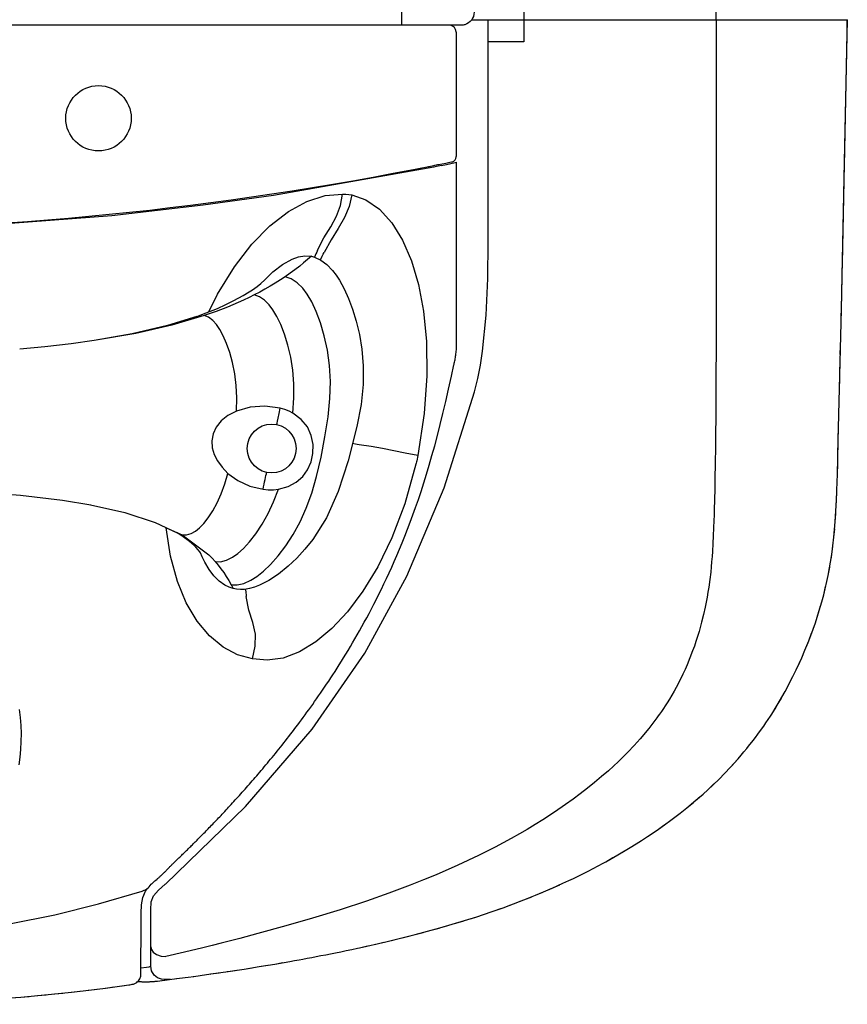
# Model space of a CAD drawing. Units: inches. Extents: x 0 to 827, y 0 to 585.
# Drawn here: x 256 to 266, y 246 to 258 of the extents above; entities that cross this region are included whole.
import ezdxf

# ---------------------------------------------------------------- set-up
doc = ezdxf.new("R2010")
doc.units = ezdxf.units.IN
doc.header["$LTSCALE"] = 10
doc.linetypes.add('CACHE', pattern=[0.375, 0.25, -0.125])
for name, color, linetype in [('GE-EQUIPMENT', 140, 'Continuous'), ('GE-EQUIPMENT_INSERTION', 140, 'Continuous'), ('GE-EQUIPMENT_LIGHT', 141, 'Continuous'), ('GE-EQUIPMENT_OUTLINE', 131, 'CACHE')]:
    doc.layers.add(name, color=color, linetype=linetype)

# ---------------------------------------------------------------- blocks, each defined once
blk = doc.blocks.new('GE-EUR01390')
at = {"layer": 'GE-EQUIPMENT'}
for p, q in [((188.7, -791.66), (188.71, -2856.82)), ((210.26, -2855.11), (325.17, -2855.11)), ((205.5, -2858.91), (205.5, -2858.91)), ((204.27, -2898.56), (204.26, -2898.56)), ((205.12, -2898.84), (205.58, -2898.74)), ((205.59, -2954.19), (205.59, -2898.74)), ((197.2, -2900.43), (197.2, -2899.95)), ((109.03, -3145.69), (109.04, -3145.69))]:
    blk.add_line(p, q, dxfattribs=at)
for points in [[(210.98, -2852.82, -0.332092), (208.11, -2856.65), (207.97, -2856.69), (207.61, -2856.77), (206.98, -2856.82), (-206.86, -2856.82), (-207.48, -2856.77), (-207.86, -2856.69), (-208, -2856.65, -0.331631), (-210.86, -2852.82)], [(-200.04, -2899.37, 0.100669), (198.59, -2899.67, 0.000386), (200.11, -2899.36), (201.16, -2899.18), (202.31, -2898.97), (203.54, -2898.74)]]:
    blk.add_lwpolyline(points, format="xyb", dxfattribs=at)
for points in [[(107.99, -3149.3), (108.36, -3149.31), (108.82, -3149.32), (109.04, -3149.32), (109.25, -3149.33), (109.45, -3149.33), (109.65, -3149.34), (109.85, -3149.34), (110.03, -3149.34), (110.22, -3149.34), (110.39, -3149.34), (110.57, -3149.34), (110.74, -3149.34), (110.9, -3149.34), (111.06, -3149.34), (111.22, -3149.34), (111.37, -3149.34), (111.52, -3149.33), (111.66, -3149.33), (111.81, -3149.32), (111.95, -3149.32), (112.08, -3149.31), (112.22, -3149.31), (112.35, -3149.3), (112.48, -3149.29), (112.6, -3149.28), (112.73, -3149.27), (112.85, -3149.26), (112.97, -3149.26), (113.09, -3149.25), (113.21, -3149.23), (113.33, -3149.22), (113.45, -3149.21), (113.56, -3149.2), (113.68, -3149.19), (113.79, -3149.17), (113.91, -3149.16), (114.04, -3149.15), (114.12, -3149.14), (114.85, -3149.03), (120.01, -3148.38), (125.19, -3147.7), (130.42, -3146.97), (135.71, -3146.2), (140.56, -3145.46), (145.2, -3144.72), (149.98, -3143.93), (154.62, -3143.12), (155.96, -3142.88), (157.4, -3142.62), (158.54, -3142.41), (159.88, -3142.16), (161.26, -3141.91), (162.66, -3141.64), (164.1, -3141.37), (165.56, -3141.08), (167.06, -3140.79), (168.6, -3140.48), (170.18, -3140.16), (171.81, -3139.82), (173.5, -3139.47), (175.25, -3139.1), (175.89, -3138.96), (184, -3137.14), (192.96, -3134.94), (200.48, -3132.91), (211.84, -3129.46), (213.8, -3128.81), (216.77, -3127.81), (219.86, -3126.71), (222.97, -3125.57), (226.23, -3124.31), (229.7, -3122.92), (232.21, -3121.87), (234.89, -3120.71), (238.13, -3119.25), (239.91, -3118.42), (241.35, -3117.73), (243.59, -3116.64), (245.61, -3115.62), (246.26, -3115.29), (246.98, -3114.92), (247.56, -3114.62), (248.71, -3114.02), (250.63, -3112.99), (251.24, -3112.65), (254.96, -3110.55), (259.21, -3108.02), (262.2, -3106.14), (264.07, -3104.93), (266.98, -3102.96), (269.25, -3101.36), (271.19, -3099.94), (274.06, -3097.76), (276.09, -3096.14), (276.09, -3096.14), (278.24, -3094.37), (281.02, -3091.96), (282.5, -3090.62), (282.5, -3090.62), (285.83, -3087.45), (289.44, -3083.73), (291.58, -3081.36), (291.58, -3081.35), (291.77, -3081.13), (292.68, -3080.08), (293.53, -3079.07), (294.39, -3078.03), (294.95, -3077.33), (296.36, -3075.55), (297.02, -3074.68), (297.81, -3073.62), (299.2, -3071.71), (299.57, -3071.18), (300.26, -3070.19), (301.61, -3068.16), (302.04, -3067.49), (303.73, -3064.8), (306.13, -3060.62), (308.54, -3056), (309.56, -3053.93), (311.21, -3050.29), (312.21, -3047.95), (313.35, -3045.12), (314.68, -3041.56), (315.38, -3039.58), (316.27, -3036.83), (317.39, -3033.12), (317.96, -3030.98), (319.33, -3025.08), (320.43, -3018.69), (321.08, -3013.38), (321.47, -3008.71), (321.85, -3002.09), (322.06, -2996.34), (322.12, -2994.31), (322.21, -2990.72), (322.28, -2988), (323.35, -2943.72), (324.34, -2898.58), (325.17, -2855.11)], [(116.49, -3119.49), (140.99, -3095.8), (161.37, -3072.13), (177.55, -3048.87), (190.43, -3025.28), (201.84, -2998.29), (211.08, -2968.95), (212.12, -2964.85), (212.9, -2960.78), (213.53, -2956.47), (214.68, -2945.44), (215.19, -2934.3), (215.29, -2923.07), (215.29, -2855.11)], [(205.5, -2858.91), (205.5, -2858.79), (205.32, -2858.09), (204.92, -2857.49), (204.4, -2857.1), (203.69, -2856.82)], [(205.5, -2858.91), (205.5, -2858.91), (205.5, -2896.97)], [(200.84, -2899.73), (200.45, -2899.81), (199.95, -2899.91), (199.33, -2900.04), (198.62, -2900.18), (149.61, -2908.84), (128.1, -2911.85), (100.09, -2915.07), (50.18, -2918.83), (13.07, -2920), (0.03, -2920.09)], [(200.84, -2899.73), (202.02, -2899.48), (203.46, -2899.19), (205.12, -2898.84)], [(203.54, -2898.74), (204.04, -2898.62), (204.26, -2898.56)], [(204.27, -2898.56), (204.34, -2898.54), (204.76, -2898.34), (205.13, -2898), (205.39, -2897.55), (205.5, -2897.04), (205.5, -2896.97)], [(204.76, -2960.64), (204.82, -2960.45), (204.9, -2960.15), (204.98, -2959.83), (205.06, -2959.49), (205.13, -2959.15), (205.19, -2958.79), (205.25, -2958.43), (205.31, -2958.07), (205.36, -2957.69), (205.41, -2957.3), (205.46, -2956.9), (205.5, -2956.5), (205.53, -2956.08), (205.56, -2955.66), (205.57, -2955.22), (205.58, -2954.78), (205.59, -2954.33), (205.59, -2954.19)], [(110.02, -3121.36), (110.38, -3121.2), (110.85, -3120.95), (111.26, -3120.66), (111.58, -3120.34), (111.86, -3119.96), (112.16, -3119.54), (112.25, -3119.43), (112.31, -3119.37), (112.42, -3119.27), (112.54, -3119.17), (112.66, -3119.07), (112.78, -3118.96), (112.9, -3118.85), (113.03, -3118.74), (113.15, -3118.63), (113.29, -3118.52), (113.56, -3118.29), (113.98, -3117.93), (114.12, -3117.8), (114.27, -3117.68), (114.41, -3117.55), (114.56, -3117.42), (114.71, -3117.29), (114.87, -3117.15), (115.02, -3117.01), (115.18, -3116.87), (115.34, -3116.73), (115.5, -3116.58), (115.65, -3116.43), (115.81, -3116.28), (115.97, -3116.13), (116.13, -3115.97), (116.29, -3115.81), (116.46, -3115.65), (116.62, -3115.49), (116.78, -3115.32), (116.94, -3115.16), (117.09, -3114.99), (117.25, -3114.82), (117.58, -3114.49), (117.74, -3114.31), (117.91, -3114.14), (118.08, -3113.96), (118.25, -3113.78), (118.43, -3113.6), (118.62, -3113.42), (118.8, -3113.24), (118.99, -3113.05), (119.19, -3112.86), (119.39, -3112.67), (119.59, -3112.48), (120.01, -3112.08), (120.22, -3111.88), (120.43, -3111.67), (120.65, -3111.46), (120.87, -3111.25), (121.09, -3111.04), (121.32, -3110.82), (121.55, -3110.6), (121.78, -3110.38), (122.01, -3110.15), (122.25, -3109.92), (122.48, -3109.69), (122.72, -3109.46), (122.97, -3109.22), (123.22, -3108.98), (123.47, -3108.73), (123.72, -3108.48), (123.98, -3108.23), (124.24, -3107.97), (124.51, -3107.71), (124.78, -3107.44), (125.05, -3107.17), (125.33, -3106.89), (125.61, -3106.61), (125.89, -3106.33), (126.18, -3106.04), (126.47, -3105.75), (126.77, -3105.45), (127.07, -3105.15), (127.37, -3104.84), (127.68, -3104.53), (127.99, -3104.21), (128.31, -3103.89), (128.63, -3103.57), (128.95, -3103.24), (129.28, -3102.9), (129.61, -3102.56), (129.94, -3102.21), (130.28, -3101.86), (130.63, -3101.51), (130.97, -3101.15), (131.33, -3100.78), (131.68, -3100.41), (132.04, -3100.03), (132.41, -3099.65), (132.78, -3099.26), (133.15, -3098.87), (133.52, -3098.47), (133.9, -3098.06), (134.29, -3097.66), (134.68, -3097.24), (135.07, -3096.82), (135.46, -3096.4), (135.86, -3095.97), (136.26, -3095.54), (136.66, -3095.1), (137.07, -3094.66), (137.48, -3094.21), (137.89, -3093.76), (138.31, -3093.3), (138.73, -3092.84), (139.15, -3092.37), (139.58, -3091.9), (140.01, -3091.42), (140.44, -3090.94), (140.87, -3090.45), (141.31, -3089.96), (141.74, -3089.46), (142.19, -3088.96), (142.63, -3088.45), (143.08, -3087.94), (143.53, -3087.42), (143.98, -3086.89), (144.44, -3086.36), (144.9, -3085.83), (145.36, -3085.29), (145.82, -3084.74), (146.29, -3084.19), (146.76, -3083.62), (147.24, -3083.06), (147.72, -3082.48), (148.2, -3081.9), (148.69, -3081.31), (149.18, -3080.72), (149.67, -3080.11), (150.17, -3079.5), (150.67, -3078.88), (151.17, -3078.26), (151.68, -3077.62), (152.2, -3076.98), (152.71, -3076.33), (153.23, -3075.66), (153.76, -3074.99), (154.29, -3074.31), (154.82, -3073.62), (155.36, -3072.93), (155.9, -3072.22), (156.45, -3071.5), (157, -3070.77), (157.56, -3070.03), (158.12, -3069.28), (158.68, -3068.51), (159.25, -3067.74), (159.82, -3066.95), (160.4, -3066.15), (160.99, -3065.34), (161.58, -3064.51), (162.17, -3063.67), (162.77, -3062.82), (163.37, -3061.95), (163.98, -3061.07), (164.6, -3060.17), (165.22, -3059.26), (165.84, -3058.33), (166.47, -3057.39), (167.11, -3056.42), (167.75, -3055.44), (168.4, -3054.44), (169.05, -3053.42), (169.71, -3052.38), (170.38, -3051.32), (171.05, -3050.24), (171.73, -3049.14), (172.41, -3048.01), (173.1, -3046.86), (173.79, -3045.69), (174.5, -3044.49), (175.2, -3043.26), (175.92, -3042.01), (176.64, -3040.73), (177.36, -3039.42), (178.09, -3038.07), (178.83, -3036.7), (179.58, -3035.29), (180.33, -3033.84), (181.09, -3032.36), (181.85, -3030.84), (182.62, -3029.28), (183.39, -3027.68), (184.17, -3026.03), (184.96, -3024.34), (185.75, -3022.6), (186.55, -3020.81), (187.35, -3018.96), (188.15, -3017.06), (188.96, -3015.09), (189.78, -3013.07), (190.6, -3010.98), (191.42, -3008.82), (192.24, -3006.58), (193.07, -3004.27), (193.9, -3001.87), (194.73, -2999.38), (195.57, -2996.8), (196.4, -2994.12), (197.23, -2991.34), (198.07, -2988.44), (198.91, -2985.41), (199.74, -2982.26), (200.59, -2978.96), (201.43, -2975.52), (202.29, -2971.9), (203.15, -2968.11), (204.03, -2964.11), (204.76, -2960.64)], [(112.08, -3144.54), (112.05, -3127.32), (112.16, -3124.96), (112.89, -3123.04), (114.44, -3121.31), (116.46, -3119.49)], [(37.83, -3156.24), (72.26, -3154.05), (77.48, -3153.58), (82.63, -3153.08), (87.81, -3152.53), (93.03, -3151.93), (98.22, -3151.29), (105.33, -3150.32), (105.66, -3150.27), (106.06, -3150.2), (106.37, -3150.14), (106.71, -3150.06), (107.17, -3149.88), (107.72, -3149.55), (108.24, -3149.06), (108.68, -3148.41), (108.96, -3147.62), (109.03, -3146.67), (109.05, -3131.21), (109.07, -3128.35), (109.21, -3125.81), (109.62, -3123.61), (110.46, -3121.62), (110.74, -3121.2), (110.98, -3120.85)], [(10.03, -3137.73), (25, -3137.06), (39.85, -3135.82), (54.48, -3134.02), (68.77, -3131.68), (82.64, -3128.84), (96.01, -3125.52), (109.37, -3121.6), (109.79, -3121.45), (110.02, -3121.36)], [(109.03, -3145.11), (110.69, -3144.88), (111.55, -3144.74), (111.98, -3144.63), (112.08, -3144.54)], [(118.11, -3148.62), (115.36, -3148.61), (114.1, -3148.14), (113.06, -3147.29), (112.29, -3146.05), (112.08, -3144.54)]]:
    blk.add_lwpolyline(points, dxfattribs=at)
at = {"layer": 'GE-EQUIPMENT_LIGHT'}
blk.add_line((161.17, -2927.49), (162.16, -2927.73), dxfattribs=at)
for points in [[(245.03, -857.28), (245.05, -892.42), (244.7, -896.69), (243.75, -901.13), (242.38, -905.73), (240, -911.49), (236.4, -916.25), (231.58, -919.44), (226.17, -920.97), (226.18, -2861.92), (215.29, -2861.92)], [(285.08, -2855.11), (285.07, -968.46), (284.94, -955.84), (284.35, -944.08), (283.42, -933.16), (281.87, -923.1), (279.42, -914.09), (275.78, -906.44), (275.52, -906.05), (275.26, -905.67), (275, -905.3), (273.86, -903.81), (272.59, -902.43), (271.23, -901.15), (269, -899.42), (266.42, -897.83), (263.6, -896.46), (259.9, -895.1), (255.91, -894.02), (251.69, -893.21), (249.51, -892.9), (247.31, -892.64), (245.05, -892.42)], [(285.08, -2855.11), (285.07, -2914.13), (285.06, -2927.22), (285.04, -2946.82), (284.91, -2972.82), (284.79, -2985.77), (284.72, -2990.81), (284.65, -2995.43), (284.59, -2998.74), (284.51, -3001.84), (284.44, -3005.05), (284.4, -3006.64), (284.34, -3008.25), (284.24, -3010.55), (284.13, -3013), (284.01, -3015.32), (283.87, -3017.74), (283.76, -3019.3), (283.64, -3020.9), (283.51, -3022.45), (283.35, -3024.04), (283.09, -3026.32), (282.76, -3028.69), (282.52, -3030.2), (282.25, -3031.76), (281.96, -3033.27), (281.65, -3034.81), (281.15, -3037.04), (280.58, -3039.34), (279.78, -3042.26), (278.85, -3045.29), (278.36, -3046.71), (277.83, -3048.18), (277, -3050.33), (276.13, -3052.45), (275.52, -3053.85), (274.88, -3055.24), (274.21, -3056.62), (273.52, -3057.97), (273.16, -3058.65), (272.79, -3059.32), (272.13, -3060.53), (271.44, -3061.73), (270.74, -3062.91), (270.01, -3064.08), (269.45, -3064.94), (268.88, -3065.8), (268.3, -3066.65), (267.71, -3067.5), (267.32, -3068.06), (266.91, -3068.61), (264.43, -3071.85), (261.77, -3075.05), (259.96, -3077.08), (258.04, -3079.1), (255.15, -3081.96), (252.05, -3084.82), (249.98, -3086.63), (247.83, -3088.44), (245.69, -3090.17), (243.46, -3091.89), (241.25, -3093.52), (238.96, -3095.16), (235.56, -3097.5), (231.99, -3099.82), (229.64, -3101.29), (227.21, -3102.75), (224.81, -3104.14), (222.33, -3105.53), (217.44, -3108.17), (212.31, -3110.77), (206.03, -3113.73), (199.39, -3116.62), (195.48, -3118.22), (191.45, -3119.8), (184.87, -3122.26), (178, -3124.67), (169.93, -3127.32), (161.51, -3129.91), (153.33, -3132.29), (144.82, -3134.63), (139.28, -3136.09), (133.61, -3137.54), (130.81, -3138.24), (127.98, -3138.93), (122.38, -3140.27), (116.68, -3141.6)], [(173.59, -2908.72), (177.8, -2910.23), (181.97, -2913.08), (185.78, -2917.22), (189.1, -2922.53), (191.83, -2928.85), (193.96, -2936.09), (195.49, -2944.31), (196.36, -2953.58), (196.47, -2963.99), (195.67, -2975.55), (193.72, -2988.38), (193.61, -2988.94), (193.5, -2989.52), (193.39, -2990.06), (193.32, -2990.38), (193.24, -2990.72), (193.16, -2991.05), (189.78, -3003.15), (185.81, -3013.56), (181.49, -3022.44), (176.95, -3029.94), (172.27, -3036.21), (167.47, -3041.34), (162.54, -3045.44), (157.53, -3048.46), (152.51, -3050.34), (147.66, -3051.04), (143.2, -3050.62), (138.6, -3049.34), (134.13, -3047), (129.95, -3043.57), (126.18, -3039.07), (122.89, -3033.51), (120.17, -3026.9), (118.07, -3019.18), (116.76, -3010.51), (121.67, -3012.71)], [(129.8, -2944.47), (132.46, -2939.06), (137.62, -2930.72), (142.97, -2923.79), (148.51, -2918.13), (154.17, -2913.74), (159.83, -2910.67), (165.4, -2908.91), (170.73, -2908.44), (171.7, -2908.49), (172.66, -2908.59), (173.59, -2908.72), (172.69, -2912.26), (171.34, -2915.62), (169.41, -2918.96), (167.19, -2922.4), (165.05, -2926.27)], [(163.03, -2925.59), (165.02, -2921.83), (167.1, -2918.47), (168.87, -2915.2), (170.04, -2911.91), (170.73, -2908.44)], [(163.03, -2925.59), (162.79, -2926.18), (162.55, -2926.76), (162.16, -2927.73), (164.09, -2928.62), (165.93, -2929.99), (167.65, -2931.79), (168.73, -2933.21), (169.75, -2934.77), (171.23, -2937.46), (172.57, -2940.42), (173.79, -2943.69), (174.9, -2947.34), (175.88, -2951.4), (176.64, -2955.93), (177.06, -2961.01), (177.01, -2966.66), (176.38, -2972.83), (175.09, -2979.57)], [(163.93, -2928.55), (164.49, -2927.43), (164.78, -2926.86), (165.05, -2926.27)], [(126.09, -2945.86), (126.09, -2945.86), (129.01, -2944.79), (132.41, -2943.42), (134.97, -2942.27), (134.97, -2942.27), (137.46, -2941.05), (140.26, -2939.52), (142.14, -2938.37), (142.15, -2938.37), (143.14, -2937.72), (144.59, -2936.68), (145.69, -2935.82), (146.9, -2934.66), (149.42, -2932.28), (152.37, -2930.02), (155.27, -2928.4), (157.28, -2927.69), (159.18, -2927.38), (160.9, -2927.45)], [(160.9, -2927.45), (160.99, -2927.46), (161.08, -2927.48), (161.17, -2927.49), (160.01, -2928.51), (158.8, -2929.52), (157.59, -2930.49), (156.14, -2931.61), (154.68, -2932.68), (153.19, -2933.71), (151.69, -2934.71), (150.14, -2935.69), (148.54, -2936.65), (146.96, -2937.56), (145.36, -2938.43), (143.71, -2939.29), (142.1, -2940.09), (140.44, -2940.88), (138.74, -2941.65)], [(136.58, -3027.92), (138.44, -3027.98), (140.53, -3027.51), (142.62, -3026.58), (144.46, -3025.42), (146.49, -3023.81), (148.67, -3021.71), (150.97, -3019.11), (153.31, -3016.02), (155.58, -3012.55), (157.7, -3008.71), (159.61, -3004.51), (161.3, -2999.92), (162.77, -2994.82), (164.12, -2988.87), (165.3, -2982.73), (166.29, -2976.6), (166.86, -2971), (167, -2965.82), (166.73, -2960.89), (166.08, -2956.2), (165.12, -2951.8), (163.94, -2947.81), (162.63, -2944.35), (161.26, -2941.45), (159.87, -2939.1), (158.51, -2937.27), (156.85, -2935.58), (155.01, -2934.35), (153.19, -2933.71)], [(138.74, -2941.65), (135.46, -2943.03), (132.01, -2944.36), (128.39, -2945.63)], [(131.73, -3020.84), (133.39, -3020.88), (135.24, -3020.4), (137, -3019.52), (138.62, -3018.4), (140.38, -3016.84), (142.25, -3014.82), (144.2, -3012.33), (146.13, -3009.43), (147.96, -3006.18), (149.62, -3002.61), (151.08, -2998.7), (154.07, -2997.89), (156.54, -2996.53), (158.51, -2994.8), (160.01, -2992.74), (161.06, -2990.39), (161.65, -2987.8), (161.7, -2985.05), (161.15, -2982.29), (159.94, -2979.68), (158.07, -2977.37), (155.54, -2975.49), (155.85, -2970.78), (155.83, -2966.44), (155.49, -2962.29), (154.86, -2958.33), (153.98, -2954.62), (152.94, -2951.26), (151.79, -2948.33), (150.61, -2945.88), (149.42, -2943.89), (148.23, -2942.3), (146.84, -2940.89), (145.27, -2939.83), (143.71, -2939.29)], [(126.09, -2945.86), (117.17, -2948.6), (106.29, -2951.17), (94.75, -2953.22)], [(128.39, -2945.63), (118.5, -2948.56), (107.48, -2951.09), (95.27, -2953.13)], [(155.54, -2975.49), (154.36, -2974.89), (153.05, -2974.37), (151.64, -2973.93), (146.96, -2973.28), (142.42, -2973.62), (138.24, -2974.82), (138.33, -2970.76), (138.15, -2966.98), (137.72, -2963.4), (137.05, -2960.01), (136.2, -2956.9), (135.23, -2954.11), (134.2, -2951.77), (133.17, -2949.86), (132.16, -2948.37), (131.03, -2947.11), (129.7, -2946.12), (128.39, -2945.63)], [(94.75, -2953.22), (87.68, -2954.21), (79.65, -2955.15), (71.93, -2955.88)], [(138.24, -2974.82), (135.62, -2976.17), (133.56, -2977.8), (132.04, -2979.72), (131.12, -2981.8), (130.75, -2983.93), (130.86, -2986.03), (131.42, -2988.09), (132.41, -2990.07), (133.83, -2992.02), (135.64, -2993.86), (138.71, -2996.09), (142.3, -2997.76), (146.38, -2998.73), (148, -2998.86), (149.57, -2998.86), (151.08, -2998.7)], [(150.59, -2978.93), (150.6, -2978.84), (150.66, -2978.52), (150.78, -2977.92), (150.98, -2976.99), (151.29, -2975.57), (151.65, -2973.93)], [(175.09, -2979.57), (172.39, -2990.04), (169.39, -2999.37), (165.77, -3007.43), (161.58, -3014.05), (159.21, -3017.02), (156.7, -3019.76), (154.08, -3022.26), (151.12, -3024.67), (148.18, -3026.62), (145.3, -3028.09), (143.73, -3028.69), (142.2, -3029.1), (140.74, -3029.34), (139.48, -3029.39), (138.29, -3029.31), (137.19, -3029.09)], [(175.77, -2985.12), (175.23, -2985.05), (174.66, -2984.94), (173.76, -2984.72)], [(193.72, -2988.38), (189.92, -2987.66), (186.38, -2986.95), (182.94, -2986.28), (179.43, -2985.65), (175.76, -2985.12)], [(121.67, -3012.71), (122.97, -3012.71), (124.4, -3012.27), (125.7, -3011.51), (126.91, -3010.52), (128.22, -3009.16), (129.58, -3007.42), (130.97, -3005.28), (132.32, -3002.84), (133.58, -3000.11), (134.69, -2997.12), (135.64, -2993.86)], [(146.39, -2998.73), (146.55, -2997.95), (146.71, -2997.2), (146.86, -2996.48), (147.01, -2995.78), (147.15, -2995.11), (147.28, -2994.52), (147.39, -2994), (147.46, -2993.66), (147.48, -2993.6)], [(18.32, -2998.11), (24.81, -2998.19), (35.64, -2998.42), (54.59, -2999.21), (72.21, -3000.54), (85.04, -3002.06), (93.66, -3003.47)], [(71.77, -3082.96), (72.08, -3080.65), (72.3, -3078.3), (72.41, -3075.9), (72.43, -3073.47), (72.34, -3071.03), (72.15, -3068.57), (71.85, -3066.1)], [(93.6, -3003.46), (104.11, -3005.83), (113.33, -3008.85), (120.06, -3012.1)], [(137.19, -3029.09), (135.97, -3028.68), (134.71, -3028.05), (132.99, -3026.8), (131.35, -3025.16), (129.89, -3023.24), (128.56, -3021.05), (127.75, -3019.44), (127.22, -3018.21), (126.99, -3017.87), (126.49, -3017.23), (125.77, -3016.43), (125.16, -3015.82), (125.16, -3015.82), (123.89, -3014.72), (121.93, -3013.28), (120.06, -3012.1)], [(121.67, -3012.71), (129.77, -3018.77), (130.77, -3019.78), (131.73, -3020.84), (132.63, -3021.91), (133.5, -3023.04), (134.34, -3024.2), (135.11, -3025.39), (135.87, -3026.64), (136.58, -3027.92), (136.79, -3028.31), (136.99, -3028.7), (137.19, -3029.09)], [(141, -3029.29), (141.11, -3030.41), (141.17, -3031), (141.23, -3031.56)], [(143.2, -3050.62), (144.01, -3046.76), (144.06, -3043.09), (143.26, -3039.45), (142.07, -3035.7), (141.23, -3031.56)], [(112.08, -3138.65), (112.2, -3139.51), (112.77, -3140.31), (113.82, -3141.03), (115.19, -3141.49), (116.68, -3141.6)]]:
    blk.add_lwpolyline(points, dxfattribs=at)
for centre, radius in [((96.03, -2885.27), 10), ((149.03, -2986.26), 7.48)]:
    blk.add_circle(centre, radius, dxfattribs=at)
at = {"layer": 'GE-EQUIPMENT_OUTLINE'}
blk.add_lwpolyline([(37.83, -3156.24), (72.26, -3154.05), (77.48, -3153.58), (82.63, -3153.08), (87.81, -3152.53), (93.03, -3151.93), (98.22, -3151.29), (105.33, -3150.32), (105.66, -3150.27), (106.06, -3150.2), (106.37, -3150.14), (106.71, -3150.06), (107.17, -3149.88), (107.72, -3149.55), (107.99, -3149.3), (108.36, -3149.31), (108.82, -3149.32), (109.04, -3149.32), (109.25, -3149.33), (109.45, -3149.33), (109.65, -3149.34), (109.85, -3149.34), (110.03, -3149.34), (110.22, -3149.34), (110.39, -3149.34), (110.57, -3149.34), (110.74, -3149.34), (110.9, -3149.34), (111.06, -3149.34), (111.22, -3149.34), (111.37, -3149.34), (111.52, -3149.33), (111.66, -3149.33), (111.81, -3149.32), (111.95, -3149.32), (112.08, -3149.31), (112.22, -3149.31), (112.35, -3149.3), (112.48, -3149.29), (112.6, -3149.28), (112.73, -3149.27), (112.85, -3149.26), (112.97, -3149.26), (113.09, -3149.25), (113.21, -3149.23), (113.33, -3149.22), (113.45, -3149.21), (113.56, -3149.2), (113.68, -3149.19), (113.79, -3149.17), (113.91, -3149.16), (114.04, -3149.15), (114.12, -3149.14), (114.85, -3149.03), (120.01, -3148.38), (125.19, -3147.7), (130.42, -3146.97), (135.71, -3146.2), (140.56, -3145.46), (145.2, -3144.72), (149.98, -3143.93), (154.62, -3143.12), (155.96, -3142.88), (157.4, -3142.62), (158.54, -3142.41), (159.88, -3142.16), (161.26, -3141.91), (162.66, -3141.64), (164.1, -3141.37), (165.56, -3141.08), (167.06, -3140.79), (168.6, -3140.48), (170.18, -3140.16), (171.81, -3139.82), (173.5, -3139.47), (175.25, -3139.1), (175.89, -3138.96), (184, -3137.14), (192.96, -3134.94), (200.48, -3132.91), (211.84, -3129.46), (213.8, -3128.81), (216.77, -3127.81), (219.86, -3126.71), (222.97, -3125.57), (226.23, -3124.31), (229.7, -3122.92), (232.21, -3121.87), (234.89, -3120.71), (238.13, -3119.25), (239.91, -3118.42), (241.35, -3117.73), (243.59, -3116.64), (245.61, -3115.62), (246.26, -3115.29), (246.98, -3114.92), (247.56, -3114.62), (248.71, -3114.02), (250.63, -3112.99), (251.24, -3112.65), (254.96, -3110.55), (259.21, -3108.02), (262.2, -3106.14), (264.07, -3104.93), (266.98, -3102.96), (269.25, -3101.36), (271.19, -3099.94), (274.06, -3097.76), (276.09, -3096.14), (276.09, -3096.14), (278.24, -3094.37), (281.02, -3091.96), (282.5, -3090.62), (282.5, -3090.62), (285.83, -3087.45), (289.44, -3083.73), (291.58, -3081.36), (291.58, -3081.35), (291.77, -3081.13), (292.68, -3080.08), (293.53, -3079.07), (294.39, -3078.03), (294.95, -3077.33), (296.36, -3075.55), (297.02, -3074.68), (297.81, -3073.62), (299.2, -3071.71), (299.57, -3071.18), (300.26, -3070.19), (301.61, -3068.16), (302.04, -3067.49), (303.73, -3064.8), (306.13, -3060.62), (308.54, -3056), (309.56, -3053.93), (311.21, -3050.29), (312.21, -3047.95), (313.35, -3045.12), (314.68, -3041.56), (315.38, -3039.58), (316.27, -3036.83), (317.39, -3033.12), (317.96, -3030.98), (319.33, -3025.08), (320.43, -3018.69), (321.08, -3013.38), (321.47, -3008.71), (321.85, -3002.09), (322.06, -2996.34), (322.12, -2994.31), (322.21, -2990.72), (322.28, -2988), (323.35, -2943.72), (324.34, -2898.58), (325.17, -2855.11)], dxfattribs=at)

msp = doc.modelspace()

# ---------------------------------------------------------------- block references
at = {"layer": 'GE-EQUIPMENT_INSERTION', "xscale": 0.03937007874015748, "yscale": 0.03937007874015748, "zscale": 0.03937007874015748}
msp.add_blockref('GE-EUR01390', (252.794, 370.082), dxfattribs=at)

doc.saveas('drawing.dxf')
